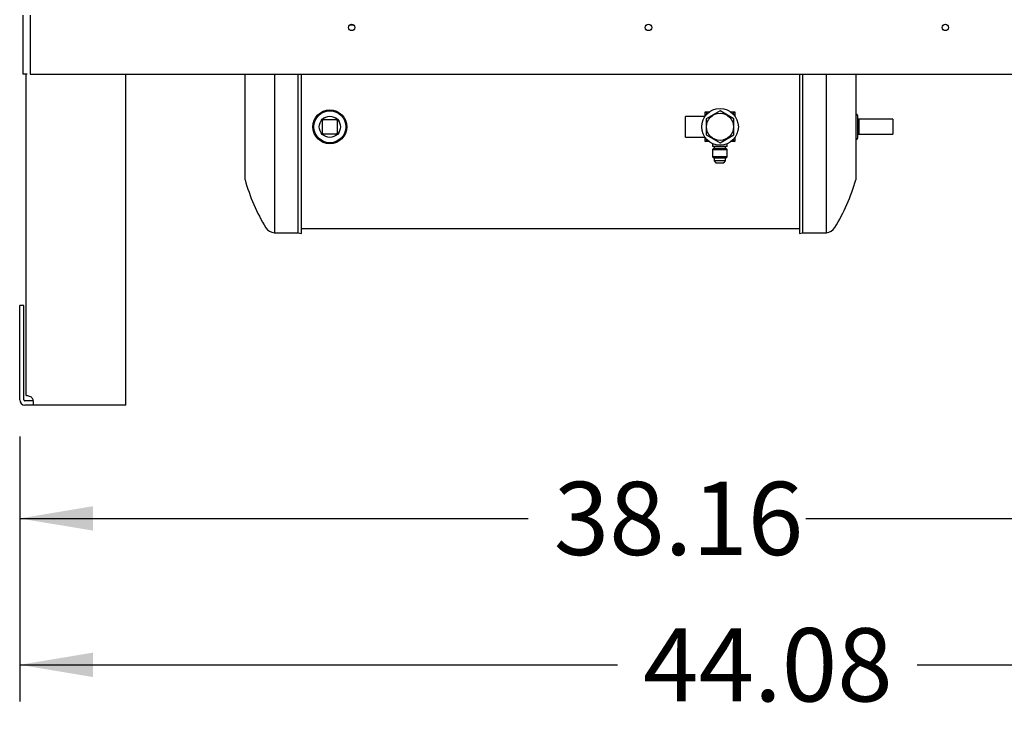
# Model space of a CAD drawing. Units: inches. Extents: x 0 to 34.3, y -17.5 to 21.5.
# Drawn here: x 12.2 to 15.9, y 10 to 12.7 of the extents above; entities that cross this region are included whole.
import ezdxf
from ezdxf.enums import TextEntityAlignment as Align

# ---------------------------------------------------------------- set-up
doc = ezdxf.new("R2010")
doc.units = ezdxf.units.IN
doc.header["$MEASUREMENT"] = 0
for name, color, linetype in [('0712545', 7, 'Continuous'), ('1H81690001', 7, 'Continuous'), ('3079891', 7, 'Continuous'), ('Default', 7, 'Continuous')]:
    doc.layers.add(name, color=color, linetype=linetype)
doc.styles.add('SEACAD_Solid_Edge_ANSI', font='txt')
doc.dimstyles.new('ANSI_(inich)_C_D_SWN', dxfattribs={"dimtxt": 0.2805, "dimasz": 0.2805, "dimexe": 0.14025, "dimexo": 0.14025, "dimgap": 0.070125, "dimtad": 0, "dimtih": 1, "dimtoh": 1, "dimlfac": 7.692308, "dimzin": 4, "dimdsep": 46, "dimtxsty": 'SEACAD_Solid_Edge_ANSI', "dimblk1": '_SE_FILLED', "dimblk2": '_SE_FILLED', "dimsah": 1, "dimcen": 0.14025, "dimadec": 0, "dimazin": 0, "dimtfac": 0.8, "dimtofl": 0, "dimtmove": 0, "dimatfit": 3, "dimfxl": 0, "dimtolj": 1, "dimtzin": 4, "dimarcsym": 0})

# ---------------------------------------------------------------- blocks, each defined once
blk = doc.blocks.new('SE')
at = {"layer": '0712545', "color": 7, "linetype": 'Continuous'}
for p, q in [((12.1956, 11.291), (12.1956, 12.5213)), ((12.5776, 11.274), (12.5776, 12.5213)), ((12.1711, 11.274), (12.1711, 11.6357)), ((12.1875, 11.6357), (12.1711, 11.6357)), ((12.1875, 11.274), (12.1875, 11.6357)), ((12.1993, 11.2701), (12.1914, 11.2701)), ((12.1993, 11.2537), (12.1914, 11.2537)), ((12.2225, 11.2701), (12.1993, 11.2701)), ((12.2225, 11.2537), (12.1993, 11.2537)), ((12.2225, 11.2701), (12.2225, 11.2537)), ((12.5776, 11.2537), (12.2225, 11.2537)), ((12.5776, 11.2537), (12.5776, 11.274))]:
    blk.add_line(p, q, dxfattribs=at)
for centre, radius, start, end in [((12.1993, 11.2667), 0.0244, 17.4463, 47.1564), ((12.1914, 11.274), 0.0203, 180, 270), ((12.1914, 11.274), 0.0039, 180, 270)]:
    blk.add_arc(centre, radius, start, end, dxfattribs=at)
for points, knots in [([(12.2159, 11.2845), (12.2137, 11.2855), (12.2114, 11.2863), (12.2067, 11.2878), (12.2044, 11.2884), (12.2014, 11.2893), (12.2004, 11.2895), (12.1988, 11.2899), (12.198, 11.2901), (12.1968, 11.2905), (12.1964, 11.2906), (12.1958, 11.2908), (12.1956, 11.2909), (12.1956, 11.291)], [0, 0, 0, 0, 0.25, 0.25, 0.5, 0.5, 0.625, 0.625, 0.75, 0.75, 0.875, 0.875, 1, 1, 1, 1]), ([(12.2225, 11.2537), (12.2229, 11.2537), (12.2232, 11.2542), (12.2236, 11.2562), (12.2237, 11.2577), (12.2237, 11.2616), (12.2236, 11.2638), (12.2232, 11.2688), (12.2229, 11.2714), (12.2225, 11.274)], [0, 0, 0, 0, 0.25, 0.25, 0.5, 0.5, 0.75, 0.75, 1, 1, 1, 1])]:
    blk.add_open_spline(points, degree=3, knots=knots, dxfattribs=at)
at = {"layer": '1H81690001', "color": 7, "linetype": 'Continuous'}
for p, q in [((13.451, 12.7102), (13.435, 12.7102)), ((13.0345, 12.1171), (13.0345, 12.5213)), ((13.1476, 12.5213), (13.1476, 11.9143)), ((13.2386, 11.9143), (13.2386, 12.5213)), ((13.2503, 11.9118), (13.2503, 12.5213)), ((15.1592, 12.5213), (15.1592, 11.9118)), ((15.1709, 12.5213), (15.1709, 11.9143)), ((15.2619, 11.9143), (15.2619, 12.5213)), ((15.3745, 12.5213), (15.3745, 12.1171)), ((14.7977, 12.377), (14.8049, 12.3698)), ((14.7977, 12.377), (14.8133, 12.377)), ((14.7977, 12.3614), (14.7977, 12.377)), ((14.8545, 12.3814), (14.8015, 12.3508)), ((14.9075, 12.3508), (14.8545, 12.3814)), ((14.8957, 12.377), (14.9114, 12.377)), ((14.9042, 12.3698), (14.9114, 12.377)), ((14.9114, 12.377), (14.9114, 12.3613)), ((13.331, 12.2956), (13.331, 12.3448)), ((13.3349, 12.3487), (13.3841, 12.3487)), ((13.388, 12.3448), (13.388, 12.2956)), ((14.7219, 12.2804), (14.7219, 12.3597)), ((14.7965, 12.3597), (14.7219, 12.3597)), ((14.8015, 12.3508), (14.8015, 12.2896)), ((14.9075, 12.2896), (14.9075, 12.3508)), ((15.3822, 12.2789), (15.3822, 12.3615)), ((15.3862, 12.3489), (15.3822, 12.3489)), ((15.3862, 12.3489), (15.3862, 12.2915)), ((15.5162, 12.3489), (15.3862, 12.3489)), ((15.5162, 12.3489), (15.5162, 12.2915)), ((13.3841, 12.2917), (13.3349, 12.2917)), ((14.7219, 12.2804), (14.7967, 12.2804)), ((14.7977, 12.2633), (14.7977, 12.279)), ((14.7977, 12.2633), (14.8049, 12.2705)), ((14.8134, 12.2633), (14.7977, 12.2633)), ((14.8015, 12.2896), (14.8545, 12.259)), ((14.8545, 12.259), (14.9075, 12.2896)), ((14.9114, 12.2633), (14.8956, 12.2633)), ((14.9041, 12.2706), (14.9114, 12.2633)), ((14.9114, 12.2791), (14.9114, 12.2633)), ((15.3822, 12.2915), (15.3862, 12.2915)), ((15.3862, 12.2915), (15.5162, 12.2915)), ((14.8256, 12.2562), (14.8256, 12.2448)), ((14.8815, 12.2448), (14.8256, 12.2448)), ((14.8295, 12.2377), (14.8256, 12.2338)), ((14.8256, 12.2338), (14.8815, 12.2338)), ((14.8256, 12.2338), (14.8256, 12.2058)), ((14.8776, 12.2377), (14.8295, 12.2377)), ((14.8315, 12.2448), (14.8315, 12.2377)), ((14.8757, 12.2377), (14.8757, 12.2448)), ((14.8815, 12.2338), (14.8776, 12.2377)), ((14.8815, 12.2448), (14.8815, 12.2554)), ((14.8815, 12.2058), (14.8815, 12.2338)), ((14.8815, 12.2058), (14.8256, 12.2058)), ((14.8256, 12.2058), (14.8295, 12.2019)), ((14.8295, 12.2019), (14.8776, 12.2019)), ((14.8315, 12.2019), (14.8315, 12.1896)), ((14.8757, 12.1896), (14.8315, 12.1896)), ((14.8315, 12.1896), (14.8386, 12.1824)), ((14.8685, 12.1824), (14.8757, 12.1896)), ((14.8757, 12.1896), (14.8757, 12.2019)), ((14.8776, 12.2019), (14.8815, 12.2058)), ((14.8386, 12.1824), (14.8685, 12.1824)), ((13.2503, 11.9302), (15.1592, 11.9302)), ((13.1482, 11.9143), (13.2386, 11.9143)), ((13.2386, 11.9143), (13.2503, 11.9118)), ((15.1592, 11.9118), (15.1709, 11.9143)), ((15.1709, 11.9143), (15.2613, 11.9143))]:
    blk.add_line(p, q, dxfattribs=at)
for centre, radius in [((13.3595, 12.3202), 0.065), ((13.3595, 12.3202), 0.0609), ((14.8545, 12.3202), 0.0702), ((13.3595, 12.3202), 0.0408), ((13.3595, 12.3202), 0.0404), ((14.8545, 12.3202), 0.052)]:
    blk.add_circle(centre, radius, dxfattribs=at)
for centre, radius, start, end in [((13.3349, 12.3448), 0.0039, 90, 180), ((13.3841, 12.3448), 0.0039, 0, 90), ((15.3744, 12.3615), 0.0078, 0, 90), ((13.3349, 12.2956), 0.0039, 180, 270), ((13.3841, 12.2956), 0.0039, 270, 0), ((15.3744, 12.2789), 0.0078, 270, 0), ((13.7514, 12.3202), 0.7451, 195.8193, 211.2432), ((14.6581, 12.3202), 0.7446, 328.7568, 344.1698), ((13.1489, 11.9547), 0.0404, 211.2432, 268.1568), ((15.2597, 11.9553), 0.041, 273.1247, 328.7568), ((13.1482, 11.9525), 0.0382, 269.0886, 270), ((15.2613, 11.9525), 0.0382, 270, 270.9114)]:
    blk.add_arc(centre, radius, start, end, dxfattribs=at)
at = {"layer": '3079891', "color": 7, "linetype": 'Continuous'}
for p, q in [((12.1831, 12.7481), (12.1831, 12.5213)), ((12.2117, 12.7481), (12.2117, 12.5213)), ((12.1995, 12.5213), (12.1831, 12.5213)), ((12.2117, 12.5213), (17.0945, 12.5213))]:
    blk.add_line(p, q, dxfattribs=at)
for centre in [(13.443, 12.701), (14.5805, 12.701), (15.718, 12.701)]:
    blk.add_circle(centre, 0.0122, dxfattribs=at)
blk = doc.blocks.new('DMBLK4')
at = {"layer": 'Default', "linetype": 'Continuous'}
for points in [[(12.4516, 10.773), (12.4516, 10.8665), (12.1711, 10.8197)], [(16.8507, 10.773), (17.1312, 10.8197), (16.8507, 10.8665)]]:
    blk.add_hatch(color=7, dxfattribs=at).paths.add_polyline_path(points)
at = {"layer": 'Default', "color": 7, "linetype": 'Continuous'}
for p, q in [((12.1711, 11.1337), (12.1711, 10.6795)), ((17.1312, 11.1337), (17.1312, 10.6795)), ((12.1711, 10.8197), (14.1192, 10.8197)), ((15.1831, 10.8197), (17.1312, 10.8197))]:
    blk.add_line(p, q, dxfattribs=at)
at = {"layer": 'Default', "color": 7, "linetype": 'Continuous', "style": 'SEACAD_Solid_Edge_ANSI'}
blk.add_text('38.16', height=0.2805, dxfattribs=at).set_placement((14.2174, 10.96), align=Align.TOP_LEFT)
blk = doc.blocks.new('_SE_FILLED')
at = {"color": 0}
blk.add_line((0, 0), (-1, 0), dxfattribs=at)
blk.add_solid([(0, 0), (-1, -0.1665), (-1, 0.1665), (0, 0)], dxfattribs=at)
blk = doc.blocks.new('DMBLK5')
at = {"layer": 'Default', "linetype": 'Continuous'}
for points in [[(12.4516, 10.212), (12.4516, 10.3055), (12.1711, 10.2587)], [(17.6207, 10.212), (17.9012, 10.2587), (17.6207, 10.3055)]]:
    blk.add_hatch(color=7, dxfattribs=at).paths.add_polyline_path(points)
at = {"layer": 'Default', "color": 7, "linetype": 'Continuous'}
for p, q in [((17.9012, 12.7631), (17.9012, 10.1185)), ((12.1711, 11.1337), (12.1711, 10.1185)), ((12.1711, 10.2587), (14.4618, 10.2587)), ((15.6105, 10.2587), (17.9012, 10.2587))]:
    blk.add_line(p, q, dxfattribs=at)
at = {"layer": 'Default', "color": 7, "linetype": 'Continuous', "style": 'SEACAD_Solid_Edge_ANSI'}
blk.add_text('44.08', height=0.2805, dxfattribs=at).set_placement((14.56, 10.399), align=Align.TOP_LEFT)

msp = doc.modelspace()

# ---------------------------------------------------------------- block references
at = {"layer": 'Default'}
msp.add_blockref('SE', (0, 0), dxfattribs=at)

# ---------------------------------------------------------------- dimensions: what is measured, and where the dimension line sits
at = {"layer": 'Default', "color": 7, "linetype": 'Continuous'}
dim = msp.add_linear_dim(base=(17.9012, 10.2587), p1=(12.1711, 11.274), p2=(17.9012, 12.9033), text='\\A1;<>', dimstyle='ANSI_(inich)_C_D_SWN', dxfattribs=at)
dim.commit()
dim.dimension.update_dxf_attribs({"geometry": 'DMBLK5', "text_midpoint": (15.0362, 10.2587), "dimtype": 160})
dim = msp.add_linear_dim(base=(12.1710874966, 10.8197396283), p1=(12.1710874966, 11.6357075622), p2=(17.1312374966, 11.6357075622), angle=0, text='\\A1;<>', dimstyle='ANSI_(inich)_C_D_SWN', dxfattribs=at)
dim.commit()
dim.dimension.update_dxf_attribs({"geometry": 'DMBLK4', "text_midpoint": (14.6511625532, 10.8197396283), "dimtype": 161})

doc.saveas('drawing.dxf')
